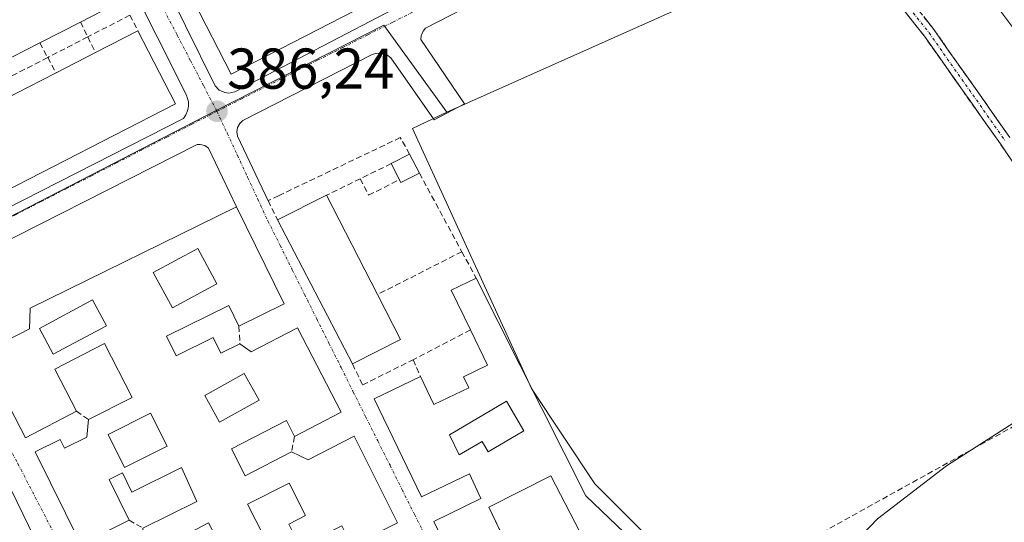
# Model space of a CAD drawing. Units: metres. Extents: x 607831 to 611309, y 4703821 to 4706188.
# Drawn here: x 610649 to 610820, y 4704630 to 4704717 of the extents above; entities that cross this region are included whole.
import ezdxf
from ezdxf.enums import TextEntityAlignment as Align

# ---------------------------------------------------------------- set-up
doc = ezdxf.new("R2010")
doc.units = ezdxf.units.M
doc.header["$MEASUREMENT"] = 0
doc.linetypes.add('TRAZO_Y_PUNTO', pattern=[1, 0.5, -0.25, 0, -0.25])
doc.linetypes.add('TRAZOSX2', pattern=[1.5, 1, -0.5])
for name, color, linetype, lineweight in [('Camino', 19, 'TRAZOSX2', 0), ('Camino Cxs', 19, 'Continuous', 0), ('Camino eje', 19, 'TRAZO_Y_PUNTO', 0), ('Carátula', 7, 'Continuous', 5), ('Curva de nivel normal', 36, 'Continuous', 0), ('Edificación', 1, 'Continuous', 13), ('Edificación Cxs', 1, 'Continuous', 13), ('Elemento construido', 1, 'Continuous', 0), ('Muro lineal', 1, 'TRAZOSX2', 13), ('Núcleo urbano CxS', 19, 'Continuous', 0), ('Obra de contención lineal', 1, 'TRAZOSX2', 13), ('Pastizal CxS', 92, 'Continuous', 0), ('Punto de cota en terreno', 7, 'Continuous', 0), ('Rótulo de punto de cota en terreno', 19, 'Continuous', 0), ('Vía urbana eje', 5, 'TRAZO_Y_PUNTO', 0)]:
    doc.layers.add(name, color=color, linetype=linetype, lineweight=lineweight)
doc.styles.add('Arial', font='txt', dxfattribs={"height": 0.2})

# ---------------------------------------------------------------- blocks, each defined once
blk = doc.blocks.new('5PATER')
at = {"layer": 'Carátula', "linetype": 'Continuous', "lineweight": 5}
h = blk.add_hatch(color=250, dxfattribs=at)
edge = h.paths.add_edge_path()
edge.add_ellipse((0, 0.01), major_axis=(-1.33, -1.34), ratio=0.999422, start_angle=0, end_angle=360)
blk = doc.blocks.new('*U200')
at = {"layer": 'Edificación Cxs', "color": 1, "linetype": 'Continuous', "lineweight": 13}
for points in [[(610614.2101, 4704644.4401, 387.2685), (610617.3201, 4704638.0601, 387.25), (610626.8701, 4704642.6901, 387.0313), (610628.4801, 4704639.3801, 387.0165), (610623.9401, 4704637.1801, 387.1273), (610627.0001, 4704630.8901, 386.9986), (610631.6201, 4704621.3801, 386.9836), (610638.0101, 4704624.4701, 386.9041), (610634.2901, 4704632.1101, 386.8483), (610637.0701, 4704633.4701, 386.795), (610645.9601, 4704637.7901, 386.6231), (610653.2101, 4704622.9101, 386.437), (610645.2301, 4704618.9901, 386.6243), (610644.9801, 4704616.0101, 386.6649), (610643.4401, 4704615.1501, 386.7156), (610640.7501, 4704620.7201, 386.7612), (610631.3201, 4704615.6501, 386.9882), (610633.7401, 4704610.5901, 386.9987), (610638.0701, 4704612.6601, 386.8839), (610642.9801, 4704603.0501, 386.8748), (610641.1701, 4704602.1301, 386.9723), (610644.1701, 4704596.2201, 386.8062), (610648.5401, 4704598.4301, 386.5353), (610645.6001, 4704604.2201, 386.7674), (610648.3001, 4704605.5901, 386.674), (610645.2701, 4704611.5601, 386.7369), (610648.0701, 4704613.0001, 386.649), (610647.2301, 4704614.6601, 386.639), (610655.6201, 4704618.9301, 386.3454), (610663.1401, 4704604.1501, 386.1755), (610655.3301, 4704600.1701, 386.3107), (610648.1201, 4704596.4901, 386.5681), (610649.3601, 4704594.0701, 386.5255), (610645.8401, 4704592.2901, 386.6943), (610650.6401, 4704582.8401, 386.4725), (610654.2801, 4704575.6701, 386.4419), (610644.4201, 4704570.7501, 386.7303), (610640.7801, 4704577.8801, 386.8266), (610643.6901, 4704579.3801, 386.7573), (610640.6901, 4704585.2501, 386.8086), (610637.9401, 4704583.8401, 386.804), (610636.1201, 4704587.4001, 386.9246), (610638.2801, 4704588.5001, 386.9054), (610636.6401, 4704591.7201, 386.9851), (610640.0501, 4704593.4601, 387.0003), (610636.7601, 4704599.8901, 387.3417), (610633.0501, 4704598.0101, 387.2019), (610630.7701, 4704602.4701, 387.1573), (610623.0501, 4704598.5201, 387.1374), (610625.2101, 4704594.3001, 387.1324), (610622.5201, 4704592.9101, 387.1908), (610624.3501, 4704589.3201, 387.1437), (610627.6001, 4704590.9801, 387.0819), (610629.5501, 4704587.1501, 387.0307), (610626.3701, 4704585.5201, 387.0628), (610618.0101, 4704581.2601, 387.3776), (610610.8001, 4704595.4401, 387.4233), (610618.8201, 4704599.5201, 387.2019), (610619.2501, 4704603.0801, 387.1504), (610616.8201, 4704604.4101, 387.154), (610608.3501, 4704600.1001, 387.4401), (610600.7801, 4704614.6401, 387.4839), (610610.0701, 4704619.4601, 387.2719), (610609.1901, 4704621.6601, 387.2817), (610606.8901, 4704623.0601, 387.3141), (610598.5101, 4704618.9601, 387.4498), (610590.3701, 4704635.1101, 387.5941), (610594.5501, 4704637.2201, 387.5641), (610595.1701, 4704635.9701, 387.5606), (610599.1001, 4704637.9601, 387.5343), (610599.8401, 4704641.2701, 387.4688), (610621.5901, 4704651.8401, 387.0934), (610623.0901, 4704648.7601, 387.1005), (610614.2101, 4704644.4401, 387.2685)], [(610613.3001, 4704635.6601, 387.3778), (610610.4101, 4704641.6301, 387.4316), (610607.2601, 4704640.1101, 387.4573), (610610.1401, 4704634.1401, 387.441), (610613.3001, 4704635.6601, 387.3778)], [(610613.3401, 4704628.2701, 387.2615), (610611.8701, 4704631.0401, 387.3523), (610605.1701, 4704627.4901, 387.3686), (610606.6401, 4704624.7301, 387.324), (610613.3401, 4704628.2701, 387.2615)], [(610617.0301, 4704613.8601, 387.1757), (610616.1001, 4704615.5401, 387.1599), (610622.2201, 4704618.9301, 387.1584), (610620.6901, 4704621.7101, 387.1449), (610610.4301, 4704616.0201, 387.2875), (610612.7301, 4704611.4901, 387.2606), (610617.0301, 4704613.8601, 387.1757)], [(610626.2801, 4704610.7601, 387.009), (610624.7101, 4704613.8101, 387.0221), (610614.5701, 4704608.5601, 387.1903), (610616.1501, 4704605.5101, 387.1601), (610626.2801, 4704610.7601, 387.009)]]:
    blk.add_polyline3d(points, close=True, dxfattribs=at)
blk = doc.blocks.new('*U201')
at = {"layer": 'Edificación Cxs', "color": 1, "linetype": 'Continuous', "lineweight": 13}
for points in [[(610728.0401, 4704672.4401, 385.3225), (610747.1701, 4704634.5201, 385.3017), (610755.2401, 4704626.7901, 385.1286), (610748.5701, 4704623.4201, 385.2421), (610741.0501, 4704637.9801, 385.3438), (610730.2601, 4704632.5001, 385.3722), (610737.3001, 4704617.7601, 385.2687), (610728.7801, 4704613.4701, 385.2261), (610720.6901, 4704630.0101, 385.3558), (610728.8301, 4704634.0401, 385.4104), (610726.8701, 4704638.3401, 385.486), (610718.5301, 4704634.3001, 385.3291), (610710.2801, 4704651.4001, 385.4226), (610718.3501, 4704655.2701, 385.4602), (610720.6901, 4704650.4101, 385.4439), (610726.7801, 4704653.3401, 385.4458), (610725.8501, 4704655.2401, 385.415), (610730.0101, 4704657.2501, 385.3848), (610727.0401, 4704663.4101, 385.3719), (610723.7001, 4704670.3401, 385.3475), (610728.0401, 4704672.4401, 385.3225)], [(610736.3701, 4704645.8501, 385.3852), (610733.3501, 4704651.0001, 385.3449), (610723.3801, 4704645.1101, 385.5099), (610725.0701, 4704641.6301, 385.5153), (610729.0801, 4704643.9701, 385.4949), (610730.1301, 4704642.1801, 385.4737), (610736.3701, 4704645.8501, 385.3852)]]:
    blk.add_polyline3d(points, close=True, dxfattribs=at)
blk = doc.blocks.new('*U202')
at = {"layer": 'Edificación Cxs', "color": 1, "linetype": 'Continuous', "lineweight": 13}
for points in [[(610686.3001, 4704684.8301, 385.5582), (610694.5701, 4704667.9301, 385.5006), (610686.7101, 4704664.0801, 385.7752), (610684.9601, 4704667.6501, 385.8929), (610674.0701, 4704662.3201, 386.2882), (610675.7601, 4704658.9001, 386.4254), (610682.2101, 4704662.0701, 385.9685), (610683.5501, 4704659.3401, 385.9715), (610686.8901, 4704660.9701, 385.8099), (610688.8701, 4704659.6101, 385.7887), (610696.9401, 4704663.7601, 385.5339), (610704.5301, 4704649.0501, 385.4415), (610696.4101, 4704644.8601, 385.6752), (610694.9801, 4704647.6001, 385.6955), (610685.4201, 4704642.6701, 385.8878), (610687.8201, 4704638.0001, 385.943), (610695.8701, 4704642.1501, 385.6868), (610698.7601, 4704640.7501, 385.6337), (610706.7601, 4704644.8801, 385.4455), (610714.3501, 4704629.8001, 385.3013), (610706.3901, 4704625.7901, 385.3614), (610704.6401, 4704629.2601, 385.4022), (610697.3901, 4704625.6001, 385.4696), (610695.3901, 4704629.5801, 385.606), (610698.3001, 4704631.0601, 385.5614), (610695.4601, 4704636.7201, 385.6792), (610688.2101, 4704633.0601, 385.9119), (610691.0901, 4704627.3501, 385.6847), (610696.1601, 4704617.3201, 385.4813), (610697.5701, 4704614.5101, 385.4137), (610694.7701, 4704613.0801, 385.5374), (610697.5301, 4704607.6001, 385.6101), (610711.4601, 4704614.6401, 385.3821), (610707.9801, 4704621.5801, 385.3462), (610716.6401, 4704625.9401, 385.3056), (610724.1901, 4704610.9701, 385.2816), (610715.4401, 4704606.5601, 385.3754), (610712.6701, 4704612.0401, 385.3954), (610707.9801, 4704609.6601, 385.4134), (610710.6401, 4704604.4101, 385.362), (610698.2301, 4704598.1601, 385.5676), (610694.7601, 4704605.0301, 385.6981), (610692.0301, 4704610.4401, 385.8206), (610683.8601, 4704606.3201, 386.0523), (610686.5201, 4704601.0401, 385.8692), (610687.5301, 4704599.0301, 385.7532), (610684.4201, 4704597.4601, 385.83), (610687.0101, 4704592.3101, 385.735), (610678.6401, 4704588.0901, 385.884), (610671.3201, 4704602.5901, 386.0868), (610679.3201, 4704606.6101, 386.1301), (610679.7901, 4704609.8501, 386.1015), (610677.4401, 4704611.0701, 386.0649), (610668.9801, 4704606.8001, 386.1244), (610661.4401, 4704621.4301, 386.3109), (610669.9301, 4704625.8201, 386.3316), (610670.0001, 4704628.8801, 386.3339), (610679.3701, 4704633.5301, 386.2003), (610676.7101, 4704639.4101, 386.2075), (610668.0801, 4704635.1401, 386.345), (610666.4201, 4704638.5101, 386.4381), (610664.0901, 4704637.3501, 386.4662), (610667.6001, 4704630.2601, 386.3572), (610659.1701, 4704626.0801, 386.3533), (610651.2101, 4704642.1601, 386.6024), (610655.5801, 4704644.3301, 386.7235), (610656.3501, 4704642.8001, 386.7196), (610660.2301, 4704644.7101, 386.6943), (610660.5101, 4704647.8101, 386.7088), (610668.1401, 4704651.6501, 386.5079), (610663.2901, 4704661.0601, 386.5532), (610654.6201, 4704656.5601, 386.6902), (610658.4301, 4704649.2501, 386.7165), (610649.5101, 4704644.6001, 386.6389), (610641.2101, 4704660.5501, 386.8459), (610645.6401, 4704662.8601, 386.8284), (610646.3001, 4704661.5901, 386.8383), (610650.2101, 4704663.6201, 386.716), (610650.3701, 4704667.2201, 386.6647), (610686.3001, 4704684.8301, 385.5582)], [(610682.8901, 4704671.4601, 385.9032), (610679.5701, 4704677.6101, 385.7821), (610671.8001, 4704673.4101, 386.0481), (610675.1201, 4704667.2601, 386.1655), (610682.8901, 4704671.4601, 385.9032)], [(610663.6201, 4704664.1401, 386.5303), (610661.1901, 4704668.6501, 386.5393), (610651.9601, 4704663.6601, 386.6671), (610654.3801, 4704659.1701, 386.6587), (610663.6201, 4704664.1401, 386.5303)], [(610690.2301, 4704651.1701, 385.8423), (610687.6201, 4704655.8301, 385.8613), (610680.7601, 4704651.9801, 386.0618), (610683.3501, 4704647.3301, 385.9772), (610690.2301, 4704651.1701, 385.8423)], [(610674.1901, 4704643.1501, 386.2725), (610671.3001, 4704648.9001, 386.4415), (610663.9201, 4704645.1801, 386.5899), (610666.8001, 4704639.4401, 386.4341), (610674.1901, 4704643.1501, 386.2725)], [(610684.4301, 4704624.0501, 386.0529), (610681.4401, 4704629.7901, 386.2362), (610675.0001, 4704626.4201, 386.2737), (610677.9801, 4704620.7001, 386.1321), (610684.4301, 4704624.0501, 386.0529)], [(610686.6201, 4704617.1101, 385.817), (610685.0101, 4704620.2301, 385.8997), (610675.5101, 4704615.3401, 386.0671), (610677.1201, 4704612.2201, 386.0393), (610686.6201, 4704617.1101, 385.817)]]:
    blk.add_polyline3d(points, close=True, dxfattribs=at)

msp = doc.modelspace()

# ---------------------------------------------------------------- linework, layer by layer
at = {"layer": 'Camino', "color": 19, "linetype": 'TRAZOSX2', "lineweight": 0}
for points in [[(610769.22, 4704721.5), (610770.4, 4704720.93), (610772.13, 4704720.93), (610774.97, 4704721.06), (610779.69, 4704721.7), (610782.35, 4704722.84), (610786.19, 4704724.43), (610788.54, 4704725.39), (610791.66, 4704725.94), (610794.12, 4704726.51), (610797.75, 4704725.61), (610800.17, 4704723.61), (610804.23, 4704720.23), (610807.75, 4704715.76), (610821, 4704696.95)], [(610835.23, 4704672.52), (610819.35, 4704695.81), (610806.14, 4704714.57), (610802.78, 4704718.83), (610798.9, 4704722.07), (610796.83, 4704723.78), (610794.1, 4704724.46), (610792.06, 4704723.98), (610789.1, 4704723.46), (610786.95, 4704722.58), (610783.12, 4704720.99), (610780.23, 4704719.75), (610775.15, 4704719.06), (610772.17, 4704718.93), (610769.94, 4704718.93), (610767.23, 4704720.24)]]:
    msp.add_lwpolyline(points, dxfattribs=at)
at = {"layer": 'Camino Cxs', "color": 19, "linetype": 'Continuous', "lineweight": 0}
for points in [[(610822, 4704691.93, 385.2), (610819.35, 4704695.81, 385.18), (610816.71, 4704699.56, 385.17), (610814.07, 4704703.31, 385.15), (610811.43, 4704707.07, 385.13), (610808.78, 4704710.82, 385.15), (610806.14, 4704714.57, 385.16), (610804.46, 4704716.7, 385.15), (610802.78, 4704718.83, 385.15)], [(610805.99, 4704718, 385.11), (610807.75, 4704715.76, 385.14), (610810.4, 4704712, 385.12), (610813.05, 4704708.24, 385.13), (610815.7, 4704704.48, 385.14), (610818.35, 4704700.71, 385.16), (610821, 4704696.95, 385.17)]]:
    msp.add_polyline3d(points, dxfattribs=at)
at = {"layer": 'Camino eje', "color": 19, "linetype": 'TRAZO_Y_PUNTO', "lineweight": 0}
msp.add_lwpolyline([(610768.22, 4704720.87), (610770.17, 4704719.93), (610772.15, 4704719.93), (610775.06, 4704720.06), (610779.96, 4704720.72), (610782.73, 4704721.91), (610786.57, 4704723.5), (610788.82, 4704724.43), (610791.86, 4704724.96), (610794.11, 4704725.49), (610797.29, 4704724.69), (610799.54, 4704722.84), (610803.5, 4704719.53), (610806.94, 4704715.17), (610820.17, 4704696.38)], dxfattribs=at)
at = {"layer": 'Curva de nivel normal', "color": 36, "linetype": 'Continuous', "lineweight": 0}
msp.add_polyline3d([(610915.75, 4704541.75, 385), (610912.78, 4704561.59, 385), (610908.44, 4704578.86, 385), (610901.93, 4704596.07, 385), (610891.56, 4704616.03, 385), (610880.05, 4704633.19, 385), (610870.69, 4704644.27, 385), (610864.21, 4704650.19, 385), (610859.01, 4704653.68, 385), (610853.77, 4704655.94, 385), (610849.49, 4704656.81, 385), (610839.36, 4704655.77, 385), (610825.28, 4704649.53, 385), (610809.94, 4704639.73, 385), (610797.96, 4704630.47, 385), (610785.33, 4704617.33, 385), (610778.05, 4704605.1, 385), (610773.43, 4704591.1, 385), (610772.58, 4704584.23, 385)], dxfattribs=at)
at = {"layer": 'Edificación', "color": 1, "linetype": 'Continuous', "lineweight": 13}
for points in [[(610728.23, 4704730.06, 385.91), (610685.36, 4704707.99, 386.24), (610678.8, 4704720.74, 386.41), (610685.84, 4704724.35, 386.39), (610693.29, 4704728.19, 386.3), (610700.37, 4704731.84, 386.27), (610707.28, 4704735.4, 386.27), (610714.21, 4704738.97, 386.22), (610721.67, 4704742.81, 386.11), (610728.23, 4704730.06, 385.91)], [(610630.95, 4704702.64, 387.17), (610623.91, 4704699.04, 387.29), (610617.3, 4704711.97, 387.24), (610659.82, 4704733.72, 386.58), (610666.44, 4704720.8, 386.55), (610659.13, 4704717.05, 386.78), (610652.03, 4704713.42, 386.9), (610644.97, 4704709.82, 386.95), (610638.06, 4704706.28, 387.06), (610630.95, 4704702.64, 387.17)], [(610675.67, 4704702.82, 386.4), (610633.1, 4704680.94, 387.01), (610626.57, 4704693.64, 387.28), (610633.64, 4704697.29, 387.08), (610640.69, 4704700.91, 386.94), (610647.84, 4704704.59, 386.93), (610654.85, 4704708.2, 386.7), (610661.72, 4704711.73, 386.74), (610669.13, 4704715.54, 386.5), (610675.67, 4704702.82, 386.4)], [(610718.14, 4704690.73, 385.28), (610714.94, 4704689.09, 385.37), (610713.25, 4704692.4, 385.51), (610716.44, 4704694.05, 385.45), (610718.14, 4704690.73, 385.28)], [(610714.85, 4704661.73, 385.47), (610706.5, 4704657.5, 385.45), (610693.46, 4704682.57, 385.5), (610701.98, 4704686.88, 385.52), (610710.83, 4704669.57, 385.42), (610714.85, 4704661.73, 385.47)], [(610670, 4704628.88, 386.33), (610679.37, 4704633.53, 386.2), (610676.71, 4704639.41, 386.21), (610668.08, 4704635.14, 386.35), (610666.42, 4704638.51, 386.44), (610664.09, 4704637.35, 386.47), (610667.6, 4704630.26, 386.36), (610659.17, 4704626.08, 386.35), (610651.21, 4704642.16, 386.6), (610655.58, 4704644.33, 386.72), (610656.35, 4704642.8, 386.72), (610660.23, 4704644.71, 386.69), (610660.51, 4704647.81, 386.71), (610668.14, 4704651.65, 386.51), (610663.29, 4704661.06, 386.55), (610654.62, 4704656.56, 386.69), (610658.43, 4704649.25, 386.72), (610649.51, 4704644.6, 386.64), (610641.21, 4704660.55, 386.85), (610645.64, 4704662.86, 386.83), (610646.3, 4704661.59, 386.84), (610650.21, 4704663.62, 386.72), (610650.37, 4704667.22, 386.66), (610686.3, 4704684.83, 385.56)], [(610686.3, 4704684.83, 385.56), (610694.57, 4704667.93, 385.5), (610686.71, 4704664.08, 385.78), (610684.96, 4704667.65, 385.89), (610674.07, 4704662.32, 386.29), (610675.76, 4704658.9, 386.43), (610682.21, 4704662.07, 385.97), (610683.55, 4704659.34, 385.97), (610686.89, 4704660.97, 385.81), (610688.87, 4704659.61, 385.79), (610696.94, 4704663.76, 385.53), (610704.53, 4704649.05, 385.44), (610696.41, 4704644.86, 385.68), (610694.98, 4704647.6, 385.7), (610685.42, 4704642.67, 385.89), (610687.82, 4704638, 385.94), (610695.87, 4704642.15, 385.69), (610698.76, 4704640.75, 385.63), (610706.76, 4704644.88, 385.45), (610714.35, 4704629.8, 385.3)], [(610682.89, 4704671.46, 385.9), (610679.57, 4704677.61, 385.78), (610671.8, 4704673.41, 386.05), (610675.12, 4704667.26, 386.17), (610682.89, 4704671.46, 385.9)], [(610682.89, 4704671.46, 385.9), (610679.57, 4704677.61, 385.78), (610671.8, 4704673.41, 386.05), (610675.12, 4704667.26, 386.17), (610682.89, 4704671.46, 385.9)], [(610728.04, 4704672.44, 385.32), (610747.17, 4704634.52, 385.3), (610755.24, 4704626.79, 385.13), (610748.57, 4704623.42, 385.24), (610741.05, 4704637.98, 385.34), (610730.26, 4704632.5, 385.37), (610737.3, 4704617.76, 385.27), (610728.78, 4704613.47, 385.23), (610720.69, 4704630.01, 385.36), (610728.83, 4704634.04, 385.41), (610726.87, 4704638.34, 385.49), (610718.53, 4704634.3, 385.33), (610710.28, 4704651.4, 385.42), (610718.35, 4704655.27, 385.46), (610720.69, 4704650.41, 385.44), (610726.78, 4704653.34, 385.45), (610725.85, 4704655.24, 385.41), (610730.01, 4704657.25, 385.38), (610727.04, 4704663.41, 385.37), (610723.7, 4704670.34, 385.35), (610728.04, 4704672.44, 385.32)], [(610663.62, 4704664.14, 386.53), (610661.19, 4704668.65, 386.54), (610651.96, 4704663.66, 386.67), (610654.38, 4704659.17, 386.66), (610663.62, 4704664.14, 386.53)], [(610663.62, 4704664.14, 386.53), (610661.19, 4704668.65, 386.54), (610651.96, 4704663.66, 386.67), (610654.38, 4704659.17, 386.66), (610663.62, 4704664.14, 386.53)], [(610690.23, 4704651.17, 385.84), (610687.62, 4704655.83, 385.86), (610680.76, 4704651.98, 386.06), (610683.35, 4704647.33, 385.98), (610690.23, 4704651.17, 385.84)], [(610690.23, 4704651.17, 385.84), (610687.62, 4704655.83, 385.86), (610680.76, 4704651.98, 386.06), (610683.35, 4704647.33, 385.98), (610690.23, 4704651.17, 385.84)], [(610736.37, 4704645.85, 385.39), (610733.35, 4704651, 385.34), (610723.38, 4704645.11, 385.51), (610725.07, 4704641.63, 385.52), (610729.08, 4704643.97, 385.49), (610730.13, 4704642.18, 385.47), (610736.37, 4704645.85, 385.39)], [(610736.37, 4704645.85, 385.39), (610733.35, 4704651, 385.34), (610723.38, 4704645.11, 385.51), (610725.07, 4704641.63, 385.52), (610729.08, 4704643.97, 385.49), (610730.13, 4704642.18, 385.47), (610736.37, 4704645.85, 385.39)], [(610674.19, 4704643.15, 386.27), (610671.3, 4704648.9, 386.44), (610663.92, 4704645.18, 386.59), (610666.8, 4704639.44, 386.43), (610674.19, 4704643.15, 386.27)], [(610674.19, 4704643.15, 386.27), (610671.3, 4704648.9, 386.44), (610663.92, 4704645.18, 386.59), (610666.8, 4704639.44, 386.43), (610674.19, 4704643.15, 386.27)], [(610638.01, 4704624.47, 386.9), (610634.29, 4704632.11, 386.85), (610637.07, 4704633.47, 386.79), (610645.96, 4704637.79, 386.62), (610653.21, 4704622.91, 386.44)], [(610695.39, 4704629.58, 385.61), (610698.3, 4704631.06, 385.56), (610695.46, 4704636.72, 385.68), (610688.21, 4704633.06, 385.91), (610691.09, 4704627.35, 385.68)]]:
    msp.add_polyline3d(points, dxfattribs=at)
at = {"layer": 'Edificación Cxs', "color": 1, "linetype": 'Continuous', "lineweight": 13}
for points in [[(610728.23, 4704730.06, 385.91), (610685.36, 4704707.99, 386.24), (610678.8, 4704720.74, 386.41), (610685.84, 4704724.35, 386.39), (610693.29, 4704728.19, 386.3), (610700.37, 4704731.84, 386.27), (610707.28, 4704735.4, 386.27), (610714.21, 4704738.97, 386.22), (610721.67, 4704742.81, 386.11), (610728.23, 4704730.06, 385.91)], [(610630.95, 4704702.64, 387.17), (610623.91, 4704699.04, 387.29), (610617.3, 4704711.97, 387.24), (610659.82, 4704733.72, 386.58), (610666.44, 4704720.8, 386.55), (610659.13, 4704717.05, 386.78), (610652.03, 4704713.42, 386.9), (610644.97, 4704709.82, 386.95), (610638.06, 4704706.28, 387.06), (610630.95, 4704702.64, 387.17)], [(610675.67, 4704702.82, 386.4), (610633.1, 4704680.94, 387.01), (610626.57, 4704693.64, 387.28), (610633.64, 4704697.29, 387.08), (610640.69, 4704700.91, 386.94), (610647.84, 4704704.59, 386.93), (610654.85, 4704708.2, 386.7), (610661.72, 4704711.73, 386.74), (610669.13, 4704715.54, 386.5), (610675.67, 4704702.82, 386.4)], [(610718.14, 4704690.73, 385.28), (610714.94, 4704689.09, 385.37), (610713.25, 4704692.4, 385.51), (610716.44, 4704694.05, 385.45), (610718.14, 4704690.73, 385.28)], [(610714.85, 4704661.73, 385.47), (610706.5, 4704657.5, 385.45), (610693.46, 4704682.57, 385.5), (610701.98, 4704686.88, 385.52), (610710.83, 4704669.57, 385.42), (610714.85, 4704661.73, 385.47)], [(610682.89, 4704671.46, 385.9), (610675.12, 4704667.26, 386.17), (610671.8, 4704673.41, 386.05), (610679.57, 4704677.61, 385.78), (610682.89, 4704671.46, 385.9)], [(610663.62, 4704664.14, 386.53), (610654.38, 4704659.17, 386.66), (610651.96, 4704663.66, 386.67), (610661.19, 4704668.65, 386.54), (610663.62, 4704664.14, 386.53)], [(610690.23, 4704651.17, 385.84), (610683.35, 4704647.33, 385.98), (610680.76, 4704651.98, 386.06), (610687.62, 4704655.83, 385.86), (610690.23, 4704651.17, 385.84)], [(610736.37, 4704645.85, 385.39), (610730.13, 4704642.18, 385.47), (610729.08, 4704643.97, 385.49), (610725.07, 4704641.63, 385.52), (610723.38, 4704645.11, 385.51), (610733.35, 4704651, 385.34), (610736.37, 4704645.85, 385.39)], [(610674.19, 4704643.15, 386.27), (610666.8, 4704639.44, 386.43), (610663.92, 4704645.18, 386.59), (610671.3, 4704648.9, 386.44), (610674.19, 4704643.15, 386.27)]]:
    msp.add_polyline3d(points, close=True, dxfattribs=at)
at = {"layer": 'Elemento construido', "color": 1, "linetype": 'Continuous', "lineweight": 0}
for points in [[(610684.94, 4704704.68, 386.19), (610685.98, 4704704.89, 386.19), (610729.03, 4704727.38, 385.88), (610729.92, 4704728.55, 385.87), (610730.33, 4704729.57, 385.87), (610730.51, 4704731.04, 385.87), (610714.83, 4704762.06, 386.12), (610714.08, 4704762.63, 386.13), (610713.21, 4704762.97, 386.14), (610712.6, 4704763.06, 386.15), (610711.66, 4704762.97, 386.17), (610675.94, 4704744.43, 386.52), (610668.33, 4704740.51, 386.51), (610667.82, 4704740.01, 386.51), (610667.3, 4704739.1, 386.5), (610667.07, 4704738.08, 386.49), (610667.1, 4704737.36, 386.48), (610682.55, 4704705.97, 386.23), (610683.28, 4704705.19, 386.22), (610684.25, 4704704.76, 386.2), (610684.94, 4704704.68, 386.19)], [(610632.71, 4704678.06, 386.93), (610633.58, 4704678.14, 386.92), (610677.03, 4704700.25, 386.32), (610677.48, 4704700.89, 386.32), (610677.76, 4704701.6, 386.33), (610677.92, 4704702.38, 386.33), (610677.91, 4704703.16, 386.35), (610677.6, 4704704.29, 386.35), (610662.21, 4704734.96, 386.54), (610661.44, 4704735.68, 386.55), (610660.82, 4704735.97, 386.56), (610659.78, 4704736.07, 386.57), (610658.51, 4704735.68, 386.59), (610623.89, 4704717.96, 387.14), (610615.87, 4704713.68, 387.22), (610615.37, 4704713.18, 387.23), (610614.83, 4704712.26, 387.24), (610614.64, 4704711.58, 387.24), (610614.62, 4704710.51, 387.25), (610631.07, 4704678.56, 386.96), (610631.87, 4704678.19, 386.95), (610632.71, 4704678.06, 386.93)], [(610752.35, 4704733.06, 385.66), (610719.19, 4704716.01, 385.93), (610718.78, 4704715.48, 385.93), (610718.48, 4704714.65, 385.92), (610718.42, 4704713.99, 385.92), (610726.03, 4704702.81, 385.66), (610720.71, 4704700.04, 385.6), (610713.17, 4704710.84, 385.98), (610712.42, 4704711.43, 386), (610711.73, 4704711.67, 386.01), (610710.51, 4704711.59, 386.03), (610709.94, 4704711.38, 386.04), (610687.39, 4704699.93, 386.14), (610686.85, 4704699.39, 386.14), (610686.48, 4704698.71, 386.14), (610686.35, 4704697.93, 386.1), (610686.44, 4704697.18, 386.05), (610691.8, 4704685.93, 385.52)], [(610686.3, 4704684.83, 385.56), (610681.42, 4704695.09, 386.15), (610680.76, 4704695.54, 386.18), (610679.98, 4704695.74, 386.21), (610679.44, 4704695.71, 386.23), (610636.1, 4704673.79, 386.93), (610635.73, 4704673.25, 386.94), (610635.44, 4704672.19, 386.94), (610635.51, 4704671.55, 386.94), (610641.21, 4704660.55, 386.85)]]:
    msp.add_polyline3d(points, dxfattribs=at)
at = {"layer": 'Muro lineal', "color": 1, "linetype": 'TRAZOSX2', "lineweight": 13}
for points in [[(610667.73, 4704718.25, 386.53), (610660.38, 4704714.47, 386.76)], [(610667.73, 4704718.25, 386.53), (610669.13, 4704715.54, 386.5)], [(610659.13, 4704717.05, 386.78), (610660.38, 4704714.47, 386.76)], [(610660.38, 4704714.47, 386.76), (610653.4, 4704710.88, 386.78)], [(610660.38, 4704714.47, 386.76), (610661.72, 4704711.73, 386.74)], [(610652.03, 4704713.42, 386.9), (610653.4, 4704710.88, 386.78)], [(610653.4, 4704710.88, 386.78), (610646.37, 4704707.26, 386.92)], [(610653.4, 4704710.88, 386.78), (610654.85, 4704708.2, 386.7)], [(610716.44, 4704694.05, 385.45), (610714.82, 4704696.92, 385.64), (610693.62, 4704686.8, 385.54), (610691.8, 4704685.94, 385.52), (610693.46, 4704682.57, 385.5)], [(610713.25, 4704692.4, 385.51), (610701.98, 4704686.88, 385.52)], [(610718.14, 4704690.73, 385.28), (610725.55, 4704677.04, 385.32)], [(610725.55, 4704677.04, 385.32), (610710.83, 4704669.57, 385.42)], [(610725.55, 4704677.04, 385.32), (610728.04, 4704672.44, 385.32)], [(610686.71, 4704664.08, 385.78), (610686.89, 4704660.97, 385.81)], [(610727.04, 4704663.41, 385.37), (610717.05, 4704658.21, 385.51)], [(610706.5, 4704657.5, 385.45), (610708.26, 4704653.83, 385.4), (610717.05, 4704658.21, 385.51)], [(610717.05, 4704658.21, 385.51), (610718.35, 4704655.27, 385.46)], [(610913.4, 4704541.55, 384.85), (610862.57, 4704614.71, 384.87), (610835.09, 4704654.06, 385.11), (610765.35, 4704615.38, 385.21)], [(610658.43, 4704649.25, 386.72), (610660.51, 4704647.81, 386.71)], [(610696.41, 4704644.86, 385.68), (610695.87, 4704642.15, 385.69)], [(610667.6, 4704630.26, 386.36), (610670, 4704628.88, 386.33)]]:
    msp.add_polyline3d(points, dxfattribs=at)
at = {"layer": 'Núcleo urbano CxS', "color": 19, "linetype": 'Continuous', "lineweight": 0}
msp.add_polyline3d([(610576.68, 4704647.11, 387.68), (610576.63, 4704647.19, 387.68), (610535.61, 4704727.31, 388.15), (610515.12, 4704767.26, 388.33), (610695.89, 4704859.61, 386.49), (610748.28, 4704756.72, 385.79), (610759.84, 4704738.75, 385.64), (610770.43, 4704722.59, 385.34), (610722.91, 4704701.37, 385.49), (610711.97, 4704716.5, 385.95), (610682.62, 4704701.61, 386.17), (610630.12, 4704674.54, 386.99), (610629.7, 4704674.33, 387), (610576.68, 4704647.11, 387.68)], close=True, dxfattribs=at)
for points in [[(610695.89, 4704859.61, 386.49), (610748.28, 4704756.72, 385.79), (610759.84, 4704738.75, 385.64), (610770.43, 4704722.59, 385.34), (610722.91, 4704701.37, 385.49)], [(610622.3, 4704556.07, 387.71), (610576.68, 4704647.11, 387.68), (610629.7, 4704674.33, 387), (610630.12, 4704674.54, 386.99), (610682.62, 4704701.61, 386.17), (610711.97, 4704716.5, 385.95), (610722.91, 4704701.37, 385.49), (610716.94, 4704698.52, 385.43), (610737.68, 4704653.19, 385.26), (610748.72, 4704636.61, 385.19), (610764.41, 4704620.92, 385.27)], [(610722.91, 4704701.37, 385.49), (610711.97, 4704716.5, 385.95), (610682.62, 4704701.61, 386.17), (610630.12, 4704674.54, 386.99), (610629.7, 4704674.33, 387), (610576.68, 4704647.11, 387.68)], [(610722.91, 4704701.37, 385.49), (610711.97, 4704716.5, 385.95), (610682.62, 4704701.61, 386.17), (610630.12, 4704674.54, 386.99), (610629.7, 4704674.33, 387), (610576.68, 4704647.11, 387.68)], [(610722.91, 4704701.37, 385.49), (610716.94, 4704698.52, 385.43), (610737.68, 4704653.19, 385.26), (610748.72, 4704636.61, 385.19), (610764.41, 4704620.92, 385.27), (610807.75, 4704570.15, 384.89), (610819.71, 4704558.89, 384.1)]]:
    msp.add_polyline3d(points, dxfattribs=at)
at = {"layer": 'Obra de contención lineal', "color": 1, "linetype": 'TRAZOSX2', "lineweight": 13}
msp.add_polyline3d([(610707.86, 4704689.76, 385.5), (610709.31, 4704686.88, 385.41), (610714.68, 4704689.6, 385.39)], dxfattribs=at)
at = {"layer": 'Pastizal CxS', "color": 92, "linetype": 'Continuous', "lineweight": 0}
for points in [[(610864.29, 4704502.79, 384.32), (610819.71, 4704558.89, 384.1), (610807.75, 4704570.15, 384.89), (610764.41, 4704620.92, 385.27), (610748.72, 4704636.61, 385.19), (610737.68, 4704653.19, 385.26), (610716.94, 4704698.52, 385.43), (610722.91, 4704701.37, 385.49), (610770.43, 4704722.59, 385.34), (610759.84, 4704738.75, 385.64), (610748.28, 4704756.72, 385.79), (610695.89, 4704859.61, 386.49), (610711.45, 4704873.59, 387.41), (610731.07, 4704847.87, 387.24), (610768.38, 4704789.27, 386.24), (610798.47, 4704747.92, 386.05), (610808.19, 4704734.14, 385.88), (610811.47, 4704729.49, 385.87), (610818.03, 4704720.76, 385.89), (610824.64, 4704711.94, 385.76)], [(610695.89, 4704859.61, 386.49), (610748.28, 4704756.72, 385.79), (610759.84, 4704738.75, 385.64), (610770.43, 4704722.59, 385.34), (610722.91, 4704701.37, 385.49)], [(610722.91, 4704701.37, 385.49), (610716.94, 4704698.52, 385.43), (610737.68, 4704653.19, 385.26), (610748.72, 4704636.61, 385.19), (610764.41, 4704620.92, 385.27), (610807.75, 4704570.15, 384.89), (610819.71, 4704558.89, 384.1)]]:
    msp.add_polyline3d(points, dxfattribs=at)
at = {"layer": 'Vía urbana eje', "color": 5, "linetype": 'TRAZO_Y_PUNTO', "lineweight": 0}
for points in [[(610662.16, 4704741.25), (610664.46, 4704736.83), (610666.76, 4704732.42), (610669.07, 4704728), (610671.37, 4704723.58), (610673.67, 4704719.17), (610675.98, 4704714.75), (610678.28, 4704710.33), (610680.58, 4704705.92), (610682.89, 4704701.5)], [(610735.42, 4704728.16), (610731.03, 4704725.93), (610726.67, 4704723.71), (610722.28, 4704721.49), (610717.91, 4704719.26), (610713.53, 4704717.05), (610709.16, 4704714.83), (610704.78, 4704712.6), (610700.39, 4704710.39), (610696.01, 4704708.16), (610691.64, 4704705.93), (610687.26, 4704703.72), (610682.89, 4704701.5)], [(610682.89, 4704701.5), (610678.51, 4704699.26), (610674.14, 4704697.01), (610669.76, 4704694.76), (610665.39, 4704692.51), (610661.01, 4704690.26), (610656.64, 4704688.02), (610652.26, 4704685.77), (610647.89, 4704683.54), (610643.51, 4704681.29), (610639.14, 4704679.04), (610634.76, 4704676.8), (610630.39, 4704674.55)], [(610682.89, 4704701.5), (610684.67, 4704697.68), (610686.44, 4704693.85), (610688.21, 4704690.04), (610689.98, 4704686.22), (610691.76, 4704682.39), (610693.89, 4704678.14), (610696.01, 4704673.88), (610698.14, 4704669.61), (610700.26, 4704665.35), (610702.39, 4704661.1), (610704.53, 4704656.84), (610706.64, 4704652.59), (610708.78, 4704648.33), (610710.89, 4704644.08), (610713.03, 4704639.82), (610715.14, 4704635.56), (610717.28, 4704631.3), (610719.41, 4704627.05), (610721.53, 4704622.79), (610723.66, 4704618.52), (610725.78, 4704614.26), (610727.91, 4704610.01)], [(610630.39, 4704674.55), (610632.62, 4704670.25), (610634.85, 4704665.93), (610641.53, 4704653.02), (610643.76, 4704648.72), (610648.21, 4704640.1), (610654.91, 4704627.18), (610657.14, 4704622.89), (610661.6, 4704614.27), (610663.82, 4704609.97), (610666.05, 4704605.67), (610668.28, 4704601.35), (610670.51, 4704597.06), (610672.73, 4704592.75), (610674.96, 4704588.44), (610677.19, 4704584.14)]]:
    msp.add_lwpolyline(points, dxfattribs=at)

# ---------------------------------------------------------------- block references
at = {"layer": 'Edificación Cxs', "color": 1, "linetype": 'Continuous', "lineweight": 13}
for name in ['*U202', '*U201', '*U200']:
    msp.add_blockref(name, (0, 0), dxfattribs=at)
at = {"layer": 'Punto de cota en terreno', "linetype": 'Continuous', "lineweight": 0}
msp.add_blockref('5PATER', (610682.89, 4704701.5, 386.24), dxfattribs=at)

# ---------------------------------------------------------------- texts
at = {"layer": 'Rótulo de punto de cota en terreno', "color": 19, "linetype": 'Continuous', "lineweight": 0, "style": 'Arial'}
msp.add_text('386,24', height=7, dxfattribs=at).set_placement((610684.65, 4704703.26), align=Align.BOTTOM_LEFT)

doc.saveas('drawing.dxf')
